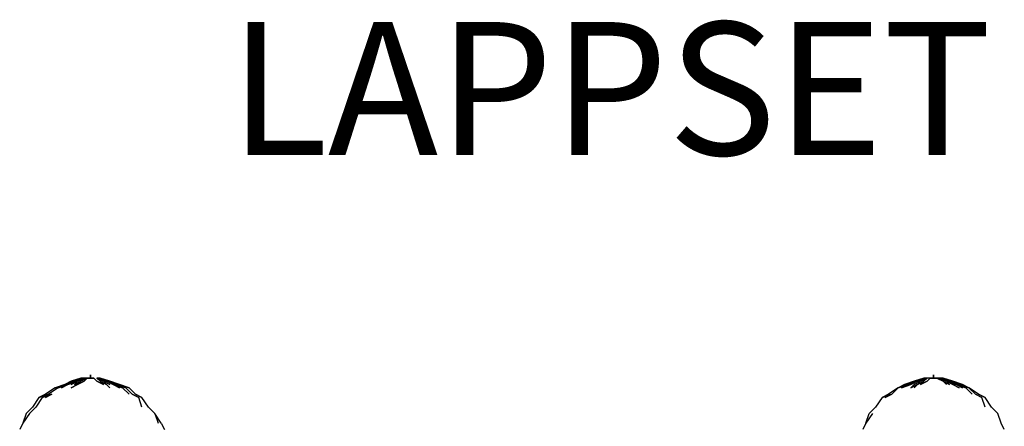
# Model space of a CAD drawing. Extents: x -2638 to 3116, y -240 to 1501.
# Drawn here: x -1202 to 93, y 965 to 1501 of the extents above; entities that cross this region are included whole.
import ezdxf

# ---------------------------------------------------------------- set-up
doc = ezdxf.new("R2010")
doc.units = 0
doc.header["$LTSCALE"] = 5
doc.layers.add('Lg_prod', color=40, linetype='CONTINUOUS')
doc.layers.add('Lg_txt', color=4, linetype='CONTINUOUS')
doc.styles.add('LG1', font='ARIAL.TTF', dxfattribs={"height": 185})
doc.styles.add('LG2', font='ariblk.TTF', dxfattribs={"height": 185})

# ---------------------------------------------------------------- blocks, each defined once
blk = doc.blocks.new('prodnum')
at = {"layer": 'Lg_txt', "style": 'LG2'}
blk.add_text('LAPPSET', height=175, dxfattribs=at).set_placement((0, 0))
at = {"layer": 'Lg_txt', "style": 'LG1'}
blk.add_attdef('PRODNUM', (1500, 0), '', height=175, dxfattribs=at)

msp = doc.modelspace()

# ---------------------------------------------------------------- linework, layer by layer
at = {"layer": 'Lg_prod'}
for p, q in [((-1130.3994, 1024.5539), (-1143.1005, 1020.3202)), ((-1143.1005, 1020.3202), (-1134.6331, 1024.5539)), ((-1130.3994, 1024.5539), (-1143.1005, 1020.3202)), ((-1130.3994, 1024.5539), (-1143.1005, 1020.3202)), ((-1143.1005, 1020.3202), (-1130.3994, 1024.5539)), ((-1143.1005, 1020.3202), (-1130.3994, 1024.5539)), ((-1134.6331, 1024.5539), (-1143.1005, 1020.3202)), ((-1143.1005, 1020.3202), (-1130.3994, 1024.5539)), ((-1130.3994, 1024.5539), (-1143.1005, 1020.3202)), ((-1143.1005, 1020.3202), (-1134.6331, 1024.5539)), ((-1130.3994, 1024.5539), (-1143.1005, 1020.3202)), ((-1130.3994, 1024.5539), (-1143.1005, 1020.3202)), ((-1138.8668, 1020.3202), (-1130.3994, 1024.5539)), ((-1138.8668, 1020.3202), (-1130.3994, 1024.5539)), ((-1138.8668, 1020.3202), (-1126.1657, 1024.5539)), ((-1126.1657, 1024.5539), (-1138.8668, 1020.3202)), ((-1130.3994, 1024.5539), (-1138.8668, 1020.3202)), ((-1130.3994, 1024.5539), (-1138.8668, 1020.3202)), ((-1130.3994, 1024.5539), (-1138.8668, 1020.3202)), ((-1130.3994, 1024.5539), (-1138.8668, 1020.3202)), ((-1138.8668, 1020.3202), (-1130.3994, 1024.5539)), ((-1138.8668, 1020.3202), (-1130.3994, 1024.5539)), ((-1138.8668, 1020.3202), (-1126.1657, 1024.5539)), ((-1126.1657, 1024.5539), (-1138.8668, 1020.3202)), ((-1121.932, 1028.7876), (-1134.6331, 1024.5539)), ((-1134.6331, 1024.5539), (-1121.932, 1028.7876)), ((-1121.932, 1028.7876), (-1134.6331, 1024.5539)), ((-1134.6331, 1020.3202), (-1126.1657, 1024.5539)), ((-1134.6331, 1020.3202), (-1126.1657, 1024.5539)), ((-1126.1657, 1024.5539), (-1134.6331, 1020.3202)), ((-1126.1657, 1024.5539), (-1134.6331, 1020.3202)), ((-1117.6983, 1028.7876), (-1130.3994, 1024.5539)), ((-1130.3994, 1024.5539), (-1117.6983, 1028.7876)), ((-1121.932, 1028.7876), (-1130.3994, 1024.5539)), ((-1130.3994, 1024.5539), (-1117.6983, 1028.7876)), ((-1117.6983, 1028.7876), (-1130.3994, 1024.5539)), ((-1121.932, 1028.7876), (-1130.3994, 1024.5539)), ((-1117.6983, 1028.7876), (-1130.3994, 1024.5539)), ((-1130.3994, 1024.5539), (-1117.6983, 1028.7876)), ((-1130.3994, 1024.5539), (-1121.932, 1028.7876)), ((-1121.932, 1028.7876), (-1130.3994, 1024.5539)), ((-1130.3994, 1024.5539), (-1117.6983, 1028.7876)), ((-1117.6983, 1028.7876), (-1130.3994, 1024.5539)), ((-1117.6983, 1028.7876), (-1130.3994, 1024.5539)), ((-1130.3994, 1024.5539), (-1117.6983, 1028.7876)), ((-1121.932, 1028.7876), (-1130.3994, 1024.5539)), ((-1130.3994, 1024.5539), (-1117.6983, 1028.7876)), ((-1117.6983, 1028.7876), (-1130.3994, 1024.5539)), ((-1130.3994, 1020.3202), (-1126.1657, 1024.5539)), ((-1130.3994, 1020.3202), (-1121.932, 1024.5539)), ((-1130.3994, 1020.3202), (-1126.1657, 1024.5539)), ((-1121.932, 1024.5539), (-1130.3994, 1020.3202)), ((-1130.3994, 1020.3202), (-1126.1657, 1024.5539)), ((-1130.3994, 1020.3202), (-1121.932, 1024.5539)), ((-1130.3994, 1020.3202), (-1126.1657, 1024.5539)), ((-1121.932, 1024.5539), (-1130.3994, 1020.3202)), ((-1126.1657, 1024.5539), (-1117.6983, 1028.7876)), ((-1126.1657, 1024.5539), (-1117.6983, 1028.7876)), ((-1126.1657, 1024.5539), (-1117.6983, 1028.7876)), ((-1117.6983, 1028.7876), (-1126.1657, 1024.5539)), ((-1117.6983, 1028.7876), (-1126.1657, 1024.5539)), ((-1126.1657, 1024.5539), (-1117.6983, 1028.7876)), ((-1126.1657, 1024.5539), (-1117.6983, 1028.7876)), ((-1117.6983, 1028.7876), (-1126.1657, 1024.5539)), ((-1126.1657, 1024.5539), (-1117.6983, 1028.7876)), ((-1126.1657, 1024.5539), (-1117.6983, 1028.7876)), ((-1126.1657, 1024.5539), (-1117.6983, 1028.7876)), ((-1117.6983, 1028.7876), (-1126.1657, 1024.5539)), ((-1126.1657, 1020.3202), (-1121.932, 1024.5539)), ((-1121.932, 1024.5539), (-1126.1657, 1020.3202)), ((-1126.1657, 1020.3202), (-1121.932, 1024.5539)), ((-1117.6983, 1024.5539), (-1126.1657, 1020.3202)), ((-1126.1657, 1020.3202), (-1117.6983, 1024.5539)), ((-1121.932, 1024.5539), (-1126.1657, 1020.3202)), ((-1121.932, 1024.5539), (-1126.1657, 1020.3202)), ((-1126.1657, 1020.3202), (-1121.932, 1024.5539)), ((-1113.4646, 1028.7876), (-1121.932, 1024.5539)), ((-1121.932, 1024.5539), (-1117.6983, 1028.7876)), ((-1117.6983, 1028.7876), (-1121.932, 1028.7876)), ((-1121.932, 1024.5539), (-1117.6983, 1028.7876)), ((-1121.932, 1024.5539), (-1113.4646, 1028.7876)), ((-1113.4646, 1028.7876), (-1121.932, 1024.5539)), ((-1117.6983, 1024.5539), (-1113.4646, 1028.7876)), ((-1113.4646, 1028.7876), (-1117.6983, 1024.5539)), ((-1113.4646, 1028.7876), (-1117.6983, 1024.5539)), ((-1113.4646, 1028.7876), (-1117.6983, 1028.7876)), ((-1117.6983, 1024.5539), (-1113.4646, 1028.7876)), ((-1113.4646, 1028.7876), (-1117.6983, 1024.5539)), ((-1113.4646, 1028.7876), (-1109.2309, 1028.7876)), ((-1109.2309, 1028.7876), (-1113.4646, 1028.7876)), ((-1113.4646, 1028.7876), (-1109.2309, 1028.7876)), ((-1109.2309, 1028.7876), (-1113.4646, 1028.7876)), ((-1109.2309, 1028.7876), (-1113.4646, 1028.7876)), ((-1113.4646, 1028.7876), (-1109.2309, 1028.7876)), ((-1109.2309, 1028.7876), (-1113.4646, 1028.7876)), ((-1109.2309, 1028.7876), (-1113.4646, 1028.7876)), ((-1113.4646, 1028.7876), (-1109.2309, 1028.7876)), ((-1109.2309, 1028.7876), (-1113.4646, 1028.7876)), ((-1113.4646, 1028.7876), (-1109.2309, 1028.7876)), ((-1109.2309, 1028.7876), (-1113.4646, 1028.7876)), ((-1109.2309, 1033.0213), (-1109.2309, 1028.7876)), ((-1109.2309, 1028.7876), (-1109.2309, 1033.0213)), ((-1109.2309, 1033.0213), (-1109.2309, 1028.7876)), ((-1109.2309, 1028.7876), (-1109.2309, 1033.0213)), ((-1109.2309, 1033.0213), (-1109.2309, 1028.7876)), ((-1109.2309, 1028.7876), (-1109.2309, 1033.0213)), ((-1109.2309, 1033.0213), (-1109.2309, 1028.7876)), ((-1109.2309, 1028.7876), (-1109.2309, 1033.0213)), ((-1109.2309, 1033.0213), (-1109.2309, 1028.7876)), ((-1109.2309, 1028.7876), (-1109.2309, 1033.0213)), ((-1109.2309, 1033.0213), (-1109.2309, 1028.7876)), ((-1109.2309, 1028.7876), (-1109.2309, 1033.0213)), ((-1109.2309, 1033.0213), (-1109.2309, 1028.7876)), ((-1109.2309, 1028.7876), (-1109.2309, 1033.0213)), ((-1109.2309, 1033.0213), (-1109.2309, 1028.7876)), ((-1109.2309, 1028.7876), (-1104.9972, 1028.7876)), ((-1104.9972, 1028.7876), (-1109.2309, 1028.7876)), ((-1109.2309, 1028.7876), (-1104.9972, 1028.7876)), ((-1104.9972, 1028.7876), (-1109.2309, 1028.7876)), ((-1104.9972, 1028.7876), (-1109.2309, 1028.7876)), ((-1109.2309, 1028.7876), (-1104.9972, 1028.7876)), ((-1109.2309, 1028.7876), (-1104.9972, 1028.7876)), ((-1104.9972, 1028.7876), (-1109.2309, 1028.7876)), ((-1109.2309, 1028.7876), (-1104.9972, 1028.7876)), ((-1104.9972, 1028.7876), (-1109.2309, 1028.7876)), ((-1109.2309, 1028.7876), (-1104.9972, 1028.7876)), ((-1104.9972, 1028.7876), (-1109.2309, 1028.7876)), ((-1100.7635, 1024.5539), (-1104.9972, 1028.7876)), ((-1104.9972, 1028.7876), (-1100.7635, 1024.5539)), ((-1096.5298, 1024.5539), (-1100.7635, 1028.7876)), ((-1100.7635, 1028.7876), (-1096.5298, 1024.5539)), ((-1088.0624, 1024.5539), (-1100.7635, 1028.7876)), ((-1100.7635, 1028.7876), (-1092.2961, 1024.5539)), ((-1100.7635, 1028.7876), (-1088.0624, 1024.5539)), ((-1092.2961, 1024.5539), (-1100.7635, 1028.7876)), ((-1096.5298, 1028.7876), (-1100.7635, 1028.7876)), ((-1100.7635, 1028.7876), (-1092.2961, 1024.5539)), ((-1096.5298, 1024.5539), (-1100.7635, 1028.7876)), ((-1100.7635, 1028.7876), (-1096.5298, 1024.5539)), ((-1092.2961, 1024.5539), (-1100.7635, 1028.7876)), ((-1100.7635, 1028.7876), (-1092.2961, 1024.5539)), ((-1092.2961, 1024.5539), (-1100.7635, 1028.7876)), ((-1096.5298, 1024.5539), (-1100.7635, 1028.7876)), ((-1100.7635, 1028.7876), (-1096.5298, 1024.5539)), ((-1100.7635, 1028.7876), (-1092.2961, 1024.5539)), ((-1088.0624, 1024.5539), (-1100.7635, 1028.7876)), ((-1100.7635, 1028.7876), (-1092.2961, 1024.5539)), ((-1096.5298, 1024.5539), (-1100.7635, 1028.7876)), ((-1100.7635, 1028.7876), (-1088.0624, 1024.5539)), ((-1092.2961, 1024.5539), (-1100.7635, 1028.7876)), ((-1100.7635, 1028.7876), (-1096.5298, 1024.5539)), ((-1092.2961, 1024.5539), (-1100.7635, 1028.7876)), ((-1100.7635, 1024.5539), (-1092.2961, 1020.3202)), ((-1092.2961, 1020.3202), (-1100.7635, 1024.5539)), ((-1096.5298, 1028.7876), (-1088.0624, 1024.5539)), ((-1096.5298, 1028.7876), (-1088.0624, 1024.5539)), ((-1083.8287, 1024.5539), (-1096.5298, 1028.7876)), ((-1096.5298, 1028.7876), (-1088.0624, 1024.5539)), ((-1096.5298, 1028.7876), (-1083.8287, 1024.5539)), ((-1088.0624, 1024.5539), (-1096.5298, 1028.7876)), ((-1096.5298, 1028.7876), (-1088.0624, 1024.5539)), ((-1088.0624, 1024.5539), (-1096.5298, 1028.7876)), ((-1096.5298, 1028.7876), (-1083.8287, 1024.5539)), ((-1088.0624, 1024.5539), (-1096.5298, 1028.7876)), ((-1096.5298, 1028.7876), (-1083.8287, 1024.5539)), ((-1088.0624, 1024.5539), (-1096.5298, 1028.7876)), ((-1096.5298, 1028.7876), (-1088.0624, 1024.5539)), ((-1096.5298, 1028.7876), (-1088.0624, 1024.5539)), ((-1083.8287, 1024.5539), (-1096.5298, 1028.7876)), ((-1096.5298, 1028.7876), (-1088.0624, 1024.5539)), ((-1096.5298, 1028.7876), (-1083.8287, 1024.5539)), ((-1088.0624, 1024.5539), (-1096.5298, 1028.7876)), ((-1088.0624, 1020.3202), (-1096.5298, 1024.5539)), ((-1096.5298, 1024.5539), (-1088.0624, 1020.3202)), ((-1088.0624, 1020.3202), (-1096.5298, 1024.5539)), ((-1092.2961, 1020.3202), (-1096.5298, 1024.5539)), ((-1096.5298, 1024.5539), (-1092.2961, 1020.3202)), ((-1096.5298, 1024.5539), (-1088.0624, 1020.3202)), ((-1088.0624, 1020.3202), (-1096.5298, 1024.5539)), ((-1096.5298, 1024.5539), (-1088.0624, 1020.3202)), ((-1088.0624, 1020.3202), (-1092.2961, 1024.5539)), ((-1092.2961, 1024.5539), (-1088.0624, 1020.3202)), ((-1092.2961, 1024.5539), (-1083.8287, 1020.3202)), ((-1083.8287, 1020.3202), (-1092.2961, 1024.5539)), ((-1088.0624, 1020.3202), (-1092.2961, 1024.5539)), ((-1092.2961, 1024.5539), (-1088.0624, 1020.3202)), ((-1079.595, 1020.3202), (-1088.0624, 1024.5539)), ((-1088.0624, 1024.5539), (-1075.3613, 1020.3202)), ((-1079.595, 1020.3202), (-1088.0624, 1024.5539)), ((-1088.0624, 1024.5539), (-1075.3613, 1020.3202)), ((-1088.0624, 1024.5539), (-1079.595, 1020.3202)), ((-1079.595, 1020.3202), (-1088.0624, 1024.5539)), ((-1079.595, 1020.3202), (-1088.0624, 1024.5539)), ((-1088.0624, 1024.5539), (-1079.595, 1020.3202)), ((-1088.0624, 1024.5539), (-1075.3613, 1020.3202)), ((-1075.3613, 1020.3202), (-1088.0624, 1024.5539)), ((-1079.595, 1020.3202), (-1088.0624, 1024.5539)), ((-1088.0624, 1024.5539), (-1075.3613, 1020.3202)), ((-1079.595, 1020.3202), (-1088.0624, 1024.5539)), ((-1088.0624, 1024.5539), (-1075.3613, 1020.3202)), ((-1088.0624, 1024.5539), (-1079.595, 1020.3202)), ((-1079.595, 1020.3202), (-1088.0624, 1024.5539)), ((-1075.3613, 1020.3202), (-1083.8287, 1024.5539)), ((-1071.1276, 1020.3202), (-1083.8287, 1024.5539)), ((-1083.8287, 1024.5539), (-1071.1276, 1020.3202)), ((-1075.3613, 1020.3202), (-1083.8287, 1024.5539)), ((-1075.3613, 1020.3202), (-1083.8287, 1024.5539)), ((-1083.8287, 1024.5539), (-1071.1276, 1020.3202)), ((-1075.3613, 1020.3202), (-1083.8287, 1024.5539)), ((-1071.1276, 1020.3202), (-1083.8287, 1024.5539)), ((-1075.3613, 1020.3202), (-1083.8287, 1024.5539)), ((-1071.1276, 1020.3202), (-1083.8287, 1024.5539)), ((-1083.8287, 1024.5539), (-1071.1276, 1020.3202)), ((-1075.3613, 1020.3202), (-1083.8287, 1024.5539)), ((-25.4037, 1024.5539), (-38.1048, 1020.3202)), ((-25.4037, 1024.5539), (-38.1048, 1020.3202)), ((-25.4037, 1024.5539), (-38.1048, 1020.3202)), ((-38.1048, 1020.3202), (-25.4037, 1024.5539)), ((-33.8711, 1020.3202), (-25.4037, 1024.5539)), ((-25.4037, 1024.5539), (-33.8711, 1020.3202)), ((-33.8711, 1020.3202), (-21.17, 1024.5539)), ((-33.8711, 1020.3202), (-21.17, 1024.5539)), ((-25.4037, 1024.5539), (-33.8711, 1020.3202)), ((-33.8711, 1020.3202), (-21.17, 1024.5539)), ((-21.17, 1024.5539), (-33.8711, 1020.3202)), ((-21.17, 1024.5539), (-33.8711, 1020.3202)), ((-33.8711, 1020.3202), (-25.4037, 1024.5539)), ((-21.17, 1024.5539), (-33.8711, 1020.3202)), ((-29.6374, 1020.3202), (-21.17, 1024.5539)), ((-21.17, 1024.5539), (-29.6374, 1020.3202)), ((-29.6374, 1020.3202), (-21.17, 1024.5539)), ((-21.17, 1024.5539), (-29.6374, 1020.3202)), ((-29.6374, 1020.3202), (-21.17, 1024.5539)), ((-21.17, 1024.5539), (-29.6374, 1020.3202)), ((-25.4037, 1024.5539), (-12.7026, 1028.7876)), ((-12.7026, 1028.7876), (-25.4037, 1024.5539)), ((-12.7026, 1028.7876), (-25.4037, 1024.5539)), ((-25.4037, 1024.5539), (-12.7026, 1028.7876)), ((-25.4037, 1020.3202), (-16.9363, 1024.5539)), ((-16.9363, 1024.5539), (-25.4037, 1020.3202)), ((-25.4037, 1020.3202), (-16.9363, 1024.5539)), ((-16.9363, 1024.5539), (-25.4037, 1020.3202)), ((-25.4037, 1020.3202), (-16.9363, 1024.5539)), ((-16.9363, 1024.5539), (-25.4037, 1020.3202)), ((-12.7026, 1028.7876), (-21.17, 1024.5539)), ((-21.17, 1024.5539), (-12.7026, 1028.7876)), ((-21.17, 1024.5539), (-8.4689, 1028.7876)), ((-12.7026, 1028.7876), (-21.17, 1024.5539)), ((-12.7026, 1028.7876), (-21.17, 1024.5539)), ((-8.4689, 1028.7876), (-21.17, 1024.5539)), ((-21.17, 1024.5539), (-12.7026, 1028.7876)), ((-12.7026, 1028.7876), (-21.17, 1024.5539)), ((-21.17, 1024.5539), (-8.4689, 1028.7876)), ((-21.17, 1024.5539), (-12.7026, 1028.7876)), ((-8.4689, 1028.7876), (-21.17, 1024.5539)), ((-12.7026, 1028.7876), (-21.17, 1024.5539)), ((-16.9363, 1024.5539), (-21.17, 1020.3202)), ((-12.7026, 1024.5539), (-21.17, 1020.3202)), ((-21.17, 1020.3202), (-12.7026, 1024.5539)), ((-16.9363, 1024.5539), (-21.17, 1020.3202)), ((-16.9363, 1024.5539), (-8.4689, 1028.7876)), ((-8.4689, 1028.7876), (-16.9363, 1024.5539)), ((-16.9363, 1024.5539), (-8.4689, 1028.7876)), ((-8.4689, 1028.7876), (-16.9363, 1024.5539)), ((-8.4689, 1028.7876), (-16.9363, 1024.5539)), ((-16.9363, 1024.5539), (-8.4689, 1028.7876)), ((-16.9363, 1024.5539), (-8.4689, 1028.7876)), ((-8.4689, 1028.7876), (-16.9363, 1024.5539)), ((-16.9363, 1020.3202), (-12.7026, 1024.5539)), ((-12.7026, 1024.5539), (-16.9363, 1020.3202)), ((-16.9363, 1020.3202), (-8.4689, 1024.5539)), ((-8.4689, 1024.5539), (-16.9363, 1020.3202)), ((-12.7026, 1024.5539), (-8.4689, 1028.7876)), ((-8.4689, 1028.7876), (-12.7026, 1024.5539)), ((-12.7026, 1024.5539), (-8.4689, 1028.7876)), ((-8.4689, 1028.7876), (-12.7026, 1028.7876)), ((-8.4689, 1028.7876), (-12.7026, 1024.5539)), ((-8.4689, 1024.5539), (-4.2352, 1028.7876)), ((-4.2352, 1028.7876), (-8.4689, 1028.7876)), ((-4.2352, 1028.7876), (-8.4689, 1024.5539)), ((-4.2352, 1028.7876), (-0.0015, 1028.7876)), ((-0.0015, 1028.7876), (-4.2352, 1028.7876)), ((-4.2352, 1028.7876), (-0.0015, 1028.7876)), ((-0.0015, 1028.7876), (-4.2352, 1028.7876)), ((-0.0015, 1028.7876), (-4.2352, 1028.7876)), ((-0.0015, 1028.7876), (-4.2352, 1028.7876)), ((-4.2352, 1028.7876), (-0.0015, 1028.7876)), ((-0.0015, 1028.7876), (-4.2352, 1028.7876)), ((-0.0015, 1028.7876), (-0.0015, 1033.0213)), ((-0.0015, 1033.0213), (-0.0015, 1028.7876)), ((-0.0015, 1028.7876), (-0.0015, 1033.0213)), ((-0.0015, 1033.0213), (-0.0015, 1028.7876)), ((-0.0015, 1028.7876), (-0.0015, 1033.0213)), ((-0.0015, 1033.0213), (-0.0015, 1028.7876)), ((-0.0015, 1028.7876), (-0.0015, 1033.0213)), ((-0.0015, 1033.0213), (-0.0015, 1028.7876)), ((-0.0015, 1028.7876), (4.2322, 1028.7876)), ((4.2322, 1028.7876), (-0.0015, 1028.7876)), ((-0.0015, 1028.7876), (4.2322, 1028.7876)), ((4.2322, 1028.7876), (-0.0015, 1028.7876)), ((4.2322, 1028.7876), (-0.0015, 1028.7876)), ((4.2322, 1028.7876), (-0.0015, 1028.7876)), ((-0.0015, 1028.7876), (4.2322, 1028.7876)), ((4.2322, 1028.7876), (-0.0015, 1028.7876)), ((12.6996, 1024.5539), (4.2322, 1028.7876)), ((4.2322, 1028.7876), (12.6996, 1024.5539)), ((8.4659, 1028.7876), (4.2322, 1028.7876)), ((12.6996, 1024.5539), (4.2322, 1028.7876)), ((4.2322, 1028.7876), (12.6996, 1024.5539)), ((16.9333, 1024.5539), (8.4659, 1028.7876)), ((8.4659, 1028.7876), (16.9333, 1024.5539)), ((8.4659, 1028.7876), (21.167, 1024.5539)), ((21.167, 1024.5539), (8.4659, 1028.7876)), ((8.4659, 1028.7876), (16.9333, 1024.5539)), ((16.9333, 1024.5539), (8.4659, 1028.7876)), ((12.6996, 1028.7876), (8.4659, 1028.7876)), ((8.4659, 1028.7876), (16.9333, 1024.5539)), ((16.9333, 1024.5539), (8.4659, 1028.7876)), ((8.4659, 1028.7876), (12.6996, 1024.5539)), ((16.9333, 1024.5539), (8.4659, 1028.7876)), ((8.4659, 1028.7876), (16.9333, 1024.5539)), ((21.167, 1024.5539), (8.4659, 1028.7876)), ((8.4659, 1028.7876), (21.167, 1024.5539)), ((12.6996, 1028.7876), (21.167, 1024.5539)), ((25.4007, 1024.5539), (12.6996, 1028.7876)), ((12.6996, 1028.7876), (25.4007, 1024.5539)), ((21.167, 1024.5539), (12.6996, 1028.7876)), ((21.167, 1024.5539), (12.6996, 1028.7876)), ((25.4007, 1024.5539), (12.6996, 1028.7876)), ((12.6996, 1028.7876), (21.167, 1024.5539)), ((25.4007, 1024.5539), (12.6996, 1028.7876)), ((21.167, 1020.3202), (12.6996, 1024.5539)), ((12.6996, 1024.5539), (21.167, 1020.3202)), ((12.6996, 1024.5539), (16.9333, 1020.3202)), ((16.9333, 1020.3202), (12.6996, 1024.5539)), ((12.6996, 1024.5539), (21.167, 1020.3202)), ((21.167, 1020.3202), (12.6996, 1024.5539)), ((25.4007, 1020.3202), (16.9333, 1024.5539)), ((16.9333, 1024.5539), (25.4007, 1020.3202)), ((16.9333, 1024.5539), (21.167, 1020.3202)), ((21.167, 1020.3202), (16.9333, 1024.5539)), ((16.9333, 1024.5539), (25.4007, 1020.3202)), ((25.4007, 1020.3202), (16.9333, 1024.5539)), ((16.9333, 1024.5539), (29.6344, 1020.3202)), ((29.6344, 1020.3202), (16.9333, 1024.5539)), ((33.8681, 1020.3202), (21.167, 1024.5539)), ((21.167, 1024.5539), (33.8681, 1020.3202)), ((21.167, 1024.5539), (29.6344, 1020.3202)), ((29.6344, 1020.3202), (21.167, 1024.5539)), ((29.6344, 1020.3202), (21.167, 1024.5539)), ((21.167, 1024.5539), (29.6344, 1020.3202)), ((21.167, 1024.5539), (33.8681, 1020.3202)), ((33.8681, 1020.3202), (21.167, 1024.5539)), ((33.8681, 1020.3202), (25.4007, 1024.5539)), ((33.8681, 1020.3202), (25.4007, 1024.5539)), ((25.4007, 1024.5539), (38.1018, 1020.3202)), ((33.8681, 1020.3202), (25.4007, 1024.5539)), ((25.4007, 1024.5539), (38.1018, 1020.3202)), ((33.8681, 1020.3202), (25.4007, 1024.5539)), ((33.8681, 1020.3202), (25.4007, 1024.5539)), ((25.4007, 1024.5539), (38.1018, 1020.3202)), ((33.8681, 1020.3202), (25.4007, 1024.5539)), ((38.1018, 1020.3202), (25.4007, 1024.5539)), ((-1155.8016, 1016.0865), (-1168.5027, 1007.6191)), ((-1151.5679, 1016.0865), (-1164.269, 1007.6191)), ((-1155.8016, 1016.0865), (-1143.1005, 1020.3202)), ((-1143.1005, 1020.3202), (-1155.8016, 1016.0865)), ((-1143.1005, 1020.3202), (-1155.8016, 1016.0865)), ((-1143.1005, 1020.3202), (-1155.8016, 1016.0865)), ((-1155.8016, 1016.0865), (-1143.1005, 1020.3202)), ((-1143.1005, 1020.3202), (-1155.8016, 1016.0865)), ((-1143.1005, 1020.3202), (-1151.5679, 1016.0865)), ((-1143.1005, 1020.3202), (-1151.5679, 1016.0865)), ((-1151.5679, 1016.0865), (-1143.1005, 1020.3202)), ((-1138.8668, 1020.3202), (-1151.5679, 1016.0865)), ((-1151.5679, 1016.0865), (-1138.8668, 1020.3202)), ((-1143.1005, 1020.3202), (-1151.5679, 1016.0865)), ((-1143.1005, 1020.3202), (-1151.5679, 1016.0865)), ((-1143.1005, 1020.3202), (-1151.5679, 1016.0865)), ((-1147.3342, 1016.0865), (-1138.8668, 1020.3202)), ((-1138.8668, 1020.3202), (-1147.3342, 1016.0865)), ((-1147.3342, 1016.0865), (-1138.8668, 1020.3202)), ((-1138.8668, 1020.3202), (-1147.3342, 1016.0865)), ((-1147.3342, 1016.0865), (-1138.8668, 1020.3202)), ((-1138.8668, 1020.3202), (-1147.3342, 1016.0865)), ((-1147.3342, 1016.0865), (-1138.8668, 1020.3202)), ((-1138.8668, 1020.3202), (-1147.3342, 1016.0865)), ((-1147.3342, 1016.0865), (-1138.8668, 1020.3202)), ((-1138.8668, 1020.3202), (-1147.3342, 1016.0865)), ((-1134.6331, 1016.0865), (-1126.1657, 1020.3202)), ((-1126.1657, 1020.3202), (-1134.6331, 1016.0865)), ((-1088.0624, 1020.3202), (-1083.8287, 1016.0865)), ((-1083.8287, 1016.0865), (-1088.0624, 1020.3202)), ((-1088.0624, 1020.3202), (-1083.8287, 1016.0865)), ((-1083.8287, 1016.0865), (-1088.0624, 1020.3202)), ((-1066.8939, 1016.0865), (-1079.595, 1020.3202)), ((-1079.595, 1020.3202), (-1066.8939, 1016.0865)), ((-1071.1276, 1016.0865), (-1079.595, 1020.3202)), ((-1079.595, 1020.3202), (-1071.1276, 1016.0865)), ((-1066.8939, 1016.0865), (-1079.595, 1020.3202)), ((-1079.595, 1020.3202), (-1066.8939, 1016.0865)), ((-1075.3613, 1020.3202), (-1062.6602, 1016.0865)), ((-1062.6602, 1016.0865), (-1075.3613, 1020.3202)), ((-1075.3613, 1020.3202), (-1066.8939, 1016.0865)), ((-1066.8939, 1016.0865), (-1075.3613, 1020.3202)), ((-1066.8939, 1016.0865), (-1075.3613, 1020.3202)), ((-1075.3613, 1020.3202), (-1066.8939, 1016.0865)), ((-1075.3613, 1020.3202), (-1062.6602, 1016.0865)), ((-1062.6602, 1016.0865), (-1075.3613, 1020.3202)), ((-1075.3613, 1020.3202), (-1062.6602, 1016.0865)), ((-1062.6602, 1016.0865), (-1075.3613, 1020.3202)), ((-1075.3613, 1020.3202), (-1066.8939, 1016.0865)), ((-1066.8939, 1016.0865), (-1075.3613, 1020.3202)), ((-1071.1276, 1020.3202), (-1062.6602, 1016.0865)), ((-1058.4265, 1016.0865), (-1071.1276, 1020.3202)), ((-1071.1276, 1020.3202), (-1058.4265, 1016.0865)), ((-1062.6602, 1016.0865), (-1071.1276, 1020.3202)), ((-1062.6602, 1016.0865), (-1071.1276, 1020.3202)), ((-1071.1276, 1020.3202), (-1062.6602, 1016.0865)), ((-1071.1276, 1020.3202), (-1058.4265, 1016.0865)), ((-1058.4265, 1016.0865), (-1071.1276, 1020.3202)), ((-1071.1276, 1020.3202), (-1062.6602, 1016.0865)), ((-1058.4265, 1016.0865), (-1071.1276, 1020.3202)), ((-1071.1276, 1020.3202), (-1058.4265, 1016.0865)), ((-1062.6602, 1016.0865), (-1071.1276, 1020.3202)), ((-1058.4265, 1007.6191), (-1066.8939, 1016.0865)), ((-1066.8939, 1016.0865), (-1058.4265, 1007.6191)), ((-1054.1928, 1007.6191), (-1062.6602, 1016.0865)), ((-1049.9591, 1007.6191), (-1058.4265, 1016.0865)), ((-46.5722, 1016.0865), (-59.2733, 1007.6191)), ((-46.5722, 1016.0865), (-55.0396, 1007.6191)), ((-33.8711, 1020.3202), (-46.5722, 1016.0865)), ((-46.5722, 1016.0865), (-33.8711, 1020.3202)), ((-46.5722, 1016.0865), (-38.1048, 1020.3202)), ((-38.1048, 1020.3202), (-46.5722, 1016.0865)), ((-46.5722, 1016.0865), (-33.8711, 1020.3202)), ((-33.8711, 1020.3202), (-46.5722, 1016.0865)), ((-38.1048, 1020.3202), (-46.5722, 1016.0865)), ((-46.5722, 1016.0865), (-33.8711, 1020.3202)), ((-38.1048, 1020.3202), (-46.5722, 1016.0865)), ((-46.5722, 1016.0865), (-33.8711, 1020.3202)), ((-33.8711, 1020.3202), (-46.5722, 1016.0865)), ((-46.5722, 1016.0865), (-33.8711, 1020.3202)), ((-42.3385, 1016.0865), (-33.8711, 1020.3202)), ((-42.3385, 1016.0865), (-33.8711, 1020.3202)), ((-42.3385, 1016.0865), (-29.6374, 1020.3202)), ((-29.6374, 1020.3202), (-42.3385, 1016.0865)), ((-33.8711, 1020.3202), (-42.3385, 1016.0865)), ((-33.8711, 1020.3202), (-42.3385, 1016.0865)), ((-29.6374, 1016.0865), (-25.4037, 1020.3202)), ((-25.4037, 1020.3202), (-29.6374, 1016.0865)), ((-29.6374, 1016.0865), (-21.17, 1020.3202)), ((-21.17, 1020.3202), (-29.6374, 1016.0865)), ((-25.4037, 1016.0865), (-21.17, 1020.3202)), ((-21.17, 1020.3202), (-25.4037, 1016.0865)), ((33.8681, 1016.0865), (25.4007, 1020.3202)), ((25.4007, 1020.3202), (33.8681, 1016.0865)), ((29.6344, 1020.3202), (38.1018, 1016.0865)), ((38.1018, 1016.0865), (29.6344, 1020.3202)), ((29.6344, 1020.3202), (38.1018, 1016.0865)), ((38.1018, 1016.0865), (29.6344, 1020.3202)), ((29.6344, 1020.3202), (42.3355, 1016.0865)), ((42.3355, 1016.0865), (29.6344, 1020.3202)), ((42.3355, 1016.0865), (33.8681, 1020.3202)), ((33.8681, 1020.3202), (46.5692, 1016.0865)), ((46.5692, 1016.0865), (33.8681, 1020.3202)), ((33.8681, 1020.3202), (42.3355, 1016.0865)), ((42.3355, 1016.0865), (33.8681, 1020.3202)), ((33.8681, 1020.3202), (42.3355, 1016.0865)), ((33.8681, 1020.3202), (46.5692, 1016.0865)), ((46.5692, 1016.0865), (33.8681, 1020.3202)), ((38.1018, 1020.3202), (46.5692, 1016.0865)), ((46.5692, 1016.0865), (38.1018, 1020.3202)), ((46.5692, 1016.0865), (38.1018, 1020.3202)), ((46.5692, 1016.0865), (38.1018, 1020.3202)), ((42.3355, 1016.0865), (50.8029, 1007.6191)), ((50.8029, 1007.6191), (42.3355, 1016.0865)), ((55.0366, 1007.6191), (46.5692, 1016.0865)), ((59.2703, 1007.6191), (46.5692, 1016.0865)), ((-1176.9701, 1003.3854), (-1185.4375, 990.6843)), ((-1172.7364, 1003.3854), (-1181.2038, 990.6843)), ((-1176.9701, 1003.3854), (-1168.5027, 1007.6191)), ((-1168.5027, 1007.6191), (-1176.9701, 1003.3854)), ((-1176.9701, 1003.3854), (-1164.269, 1007.6191)), ((-1164.269, 1007.6191), (-1176.9701, 1003.3854)), ((-1168.5027, 1007.6191), (-1176.9701, 1003.3854)), ((-1168.5027, 1007.6191), (-1176.9701, 1003.3854)), ((-1176.9701, 1003.3854), (-1168.5027, 1007.6191)), ((-1168.5027, 1007.6191), (-1176.9701, 1003.3854)), ((-1176.9701, 1003.3854), (-1164.269, 1007.6191)), ((-1164.269, 1007.6191), (-1176.9701, 1003.3854)), ((-1164.269, 1007.6191), (-1172.7364, 1003.3854)), ((-1172.7364, 1003.3854), (-1164.269, 1007.6191)), ((-1172.7364, 1003.3854), (-1160.0353, 1007.6191)), ((-1160.0353, 1007.6191), (-1172.7364, 1003.3854)), ((-1172.7364, 1003.3854), (-1164.269, 1007.6191)), ((-1172.7364, 1003.3854), (-1164.269, 1007.6191)), ((-1164.269, 1007.6191), (-1172.7364, 1003.3854)), ((-1164.269, 1007.6191), (-1172.7364, 1003.3854)), ((-1164.269, 1007.6191), (-1172.7364, 1003.3854)), ((-1172.7364, 1003.3854), (-1164.269, 1007.6191)), ((-1172.7364, 1003.3854), (-1160.0353, 1007.6191)), ((-1160.0353, 1007.6191), (-1172.7364, 1003.3854)), ((-1168.5027, 1003.3854), (-1160.0353, 1007.6191)), ((-1160.0353, 1007.6191), (-1168.5027, 1003.3854)), ((-1045.7254, 1003.3854), (-1054.1928, 1007.6191)), ((-1054.1928, 1007.6191), (-1045.7254, 1003.3854)), ((-1045.7254, 1003.3854), (-1054.1928, 1007.6191)), ((-1054.1928, 1007.6191), (-1045.7254, 1003.3854)), ((-1045.7254, 1003.3854), (-1054.1928, 1007.6191)), ((-1054.1928, 1007.6191), (-1045.7254, 1003.3854)), ((-1041.4917, 1003.3854), (-1049.9591, 1007.6191)), ((-1041.4917, 1003.3854), (-1049.9591, 1007.6191)), ((-1049.9591, 1007.6191), (-1041.4917, 1003.3854)), ((-1041.4917, 1003.3854), (-1049.9591, 1007.6191)), ((-1041.4917, 1003.3854), (-1049.9591, 1007.6191)), ((-1041.4917, 1003.3854), (-1049.9591, 1007.6191)), ((-1041.4917, 990.6843), (-1045.7254, 1003.3854)), ((-1033.0243, 990.6843), (-1041.4917, 1003.3854)), ((-67.7407, 1003.3854), (-76.2081, 990.6843)), ((-67.7407, 1003.3854), (-59.2733, 1007.6191)), ((-59.2733, 1007.6191), (-67.7407, 1003.3854)), ((-67.7407, 1003.3854), (-55.0396, 1007.6191)), ((-55.0396, 1007.6191), (-67.7407, 1003.3854)), ((-67.7407, 1003.3854), (-59.2733, 1007.6191)), ((-55.0396, 1007.6191), (-67.7407, 1003.3854)), ((-67.7407, 1003.3854), (-59.2733, 1007.6191)), ((-55.0396, 1007.6191), (-67.7407, 1003.3854)), ((-63.507, 1003.3854), (-55.0396, 1007.6191)), ((-55.0396, 1007.6191), (-63.507, 1003.3854)), ((55.0366, 1007.6191), (63.504, 1003.3854)), ((63.504, 1003.3854), (55.0366, 1007.6191)), ((63.504, 1003.3854), (55.0366, 1007.6191)), ((55.0366, 1007.6191), (63.504, 1003.3854)), ((63.504, 1003.3854), (55.0366, 1007.6191)), ((55.0366, 1007.6191), (63.504, 1003.3854)), ((59.2703, 1007.6191), (67.7377, 1003.3854)), ((67.7377, 1003.3854), (59.2703, 1007.6191)), ((59.2703, 1007.6191), (67.7377, 1003.3854)), ((67.7377, 1003.3854), (59.2703, 1007.6191)), ((67.7377, 990.6843), (63.504, 1003.3854)), ((76.2051, 990.6843), (67.7377, 1003.3854)), ((-1185.4375, 990.6843), (-1193.9049, 982.2169)), ((-1181.2038, 990.6843), (-1189.6712, 982.2169)), ((-1024.5569, 982.2169), (-1033.0243, 990.6843)), ((-76.2081, 990.6843), (-84.6755, 982.2169)), ((84.6725, 982.2169), (76.2051, 990.6843)), ((-1189.6712, 982.2169), (-1198.1386, 969.5158)), ((-1193.9049, 982.2169), (-1198.1386, 969.5158)), ((-1024.5569, 982.2169), (-1020.3232, 969.5158)), ((-1016.0895, 969.5158), (-1024.5569, 982.2169)), ((-88.9092, 969.5158), (-84.6755, 982.2169)), ((-80.4418, 982.2169), (-88.9092, 969.5158)), ((88.9062, 969.5158), (84.6725, 982.2169)), ((-1198.1386, 969.5158), (-1202.3723, 961.0484)), ((-1016.0895, 969.5158), (-1011.8558, 961.0484)), ((-88.9092, 969.5158), (-93.1429, 961.0484)), ((93.1399, 961.0484), (88.9062, 969.5158))]:
    msp.add_line(p, q, dxfattribs=at)

# ---------------------------------------------------------------- block references
at = {"layer": 'Lg_txt'}
msp.add_blockref('prodnum', (-926.5609, 1322.4114), dxfattribs=at)

doc.saveas('drawing.dxf')
